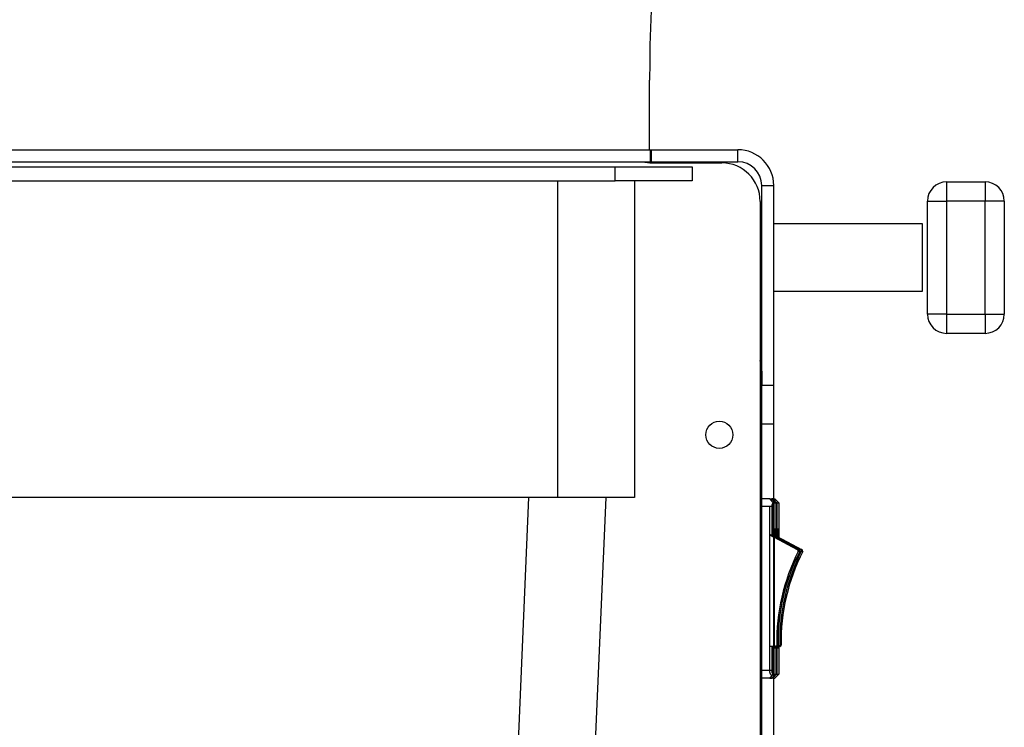
# Model space of a CAD drawing. Units: inches. Extents: x 15.7 to 60.8, y 28.6 to 74.8.
# Drawn here: x 22.1 to 28.5, y 33.2 to 37.8 of the extents above; entities that cross this region are included whole.
import ezdxf

# ---------------------------------------------------------------- set-up
doc = ezdxf.new("R2010")
doc.units = ezdxf.units.IN
doc.header["$LTSCALE"] = 10
doc.header["$MEASUREMENT"] = 0

msp = doc.modelspace()

# ---------------------------------------------------------------- linework, layer by layer
for p, q in [((26.178, 36.9561), (26.178, 37.408)), ((17.9769, 36.9561), (26.1829, 36.9561)), ((26.178, 36.9565), (26.188, 36.9561)), ((26.1829, 36.878), (26.1829, 36.9561)), ((26.188, 36.9561), (26.7523, 36.9561)), ((26.188, 36.9561), (26.188, 36.878)), ((26.7523, 36.878), (26.7523, 36.9561)), ((17.9769, 36.878), (26.1829, 36.878)), ((18.2049, 36.8442), (25.9549, 36.8442)), ((25.9549, 36.7542), (25.9549, 36.8442)), ((25.9549, 36.8442), (26.4549, 36.8442)), ((26.1829, 36.8781), (26.188, 36.878)), ((26.188, 36.878), (26.7523, 36.878)), ((26.1949, 36.8701), (26.6473, 36.8701)), ((26.4549, 36.8442), (26.4549, 36.7542)), ((18.2049, 36.7542), (25.9549, 36.7542)), ((25.5799, 34.6942), (25.5799, 36.7542)), ((26.4549, 36.7542), (25.9549, 36.7542)), ((26.0799, 36.7542), (26.0799, 34.6942)), ((26.9073, 29.458), (26.9073, 36.723)), ((26.9073, 36.723), (26.9854, 36.723)), ((26.9854, 29.458), (26.9854, 36.723)), ((28.1104, 36.7467), (28.1104, 36.6217)), ((28.1104, 36.7467), (28.3604, 36.7467)), ((28.3604, 36.7467), (28.3604, 36.6217)), ((26.8973, 36.6201), (26.8973, 29.6144)), ((27.9854, 36.6217), (28.1104, 36.6217)), ((27.9854, 35.8867), (27.9854, 36.6217)), ((28.1104, 36.6217), (28.1104, 35.8867)), ((28.3604, 36.6217), (28.1104, 36.6217)), ((28.3604, 35.8867), (28.3604, 36.6217)), ((28.4854, 36.6217), (28.3604, 36.6217)), ((28.4854, 36.6217), (28.4854, 35.8867)), ((27.9542, 36.473), (26.9854, 36.473)), ((27.9542, 36.2542), (27.9542, 36.473)), ((27.9542, 36.0355), (27.9542, 36.2542)), ((26.9854, 36.0355), (27.9542, 36.0355)), ((28.1104, 35.8867), (27.9854, 35.8867)), ((28.1104, 35.8867), (28.3604, 35.8867)), ((28.1104, 35.8867), (28.1104, 35.7617)), ((28.3604, 35.8867), (28.3604, 35.7617)), ((28.3604, 35.8867), (28.4854, 35.8867)), ((28.3604, 35.7617), (28.1104, 35.7617)), ((26.9073, 35.5154), (26.8973, 35.5054)), ((26.908, 35.5161), (26.908, 35.4237)), ((26.9854, 35.4237), (26.9073, 35.4237)), ((26.9073, 35.1737), (26.9854, 35.1737)), ((25.5799, 34.6942), (18.5799, 34.6942)), ((25.1741, 29.5942), (25.3929, 34.6942)), ((26.0799, 34.6942), (25.5799, 34.6942)), ((25.8924, 34.6942), (25.6737, 29.5942)), ((26.9598, 34.6852), (26.8973, 34.6852)), ((26.9598, 34.6852), (26.9725, 34.6852)), ((26.9794, 34.6852), (26.9725, 34.6852)), ((26.9738, 34.6705), (26.9854, 34.6592)), ((26.9794, 34.6852), (26.9921, 34.6852)), ((26.9854, 34.6592), (26.9989, 34.6592)), ((26.9854, 34.6592), (26.9854, 33.5462)), ((26.9989, 34.6592), (26.9877, 34.6705)), ((26.9935, 34.6705), (26.9908, 34.6674)), ((26.9935, 34.6705), (27.005, 34.6592)), ((26.9989, 34.6592), (26.9989, 34.4353)), ((27.005, 34.6592), (27.005, 34.432)), ((27.005, 34.6592), (27.0185, 34.6592)), ((27.0185, 34.6592), (27.0074, 34.6705)), ((27.0185, 34.6592), (27.0185, 34.4353)), ((26.9589, 34.6352), (26.8973, 34.6352)), ((26.9589, 34.6352), (26.9589, 33.5702)), ((26.9734, 34.6352), (26.9589, 34.6352)), ((26.9734, 34.6352), (26.9734, 34.4489)), ((26.9786, 34.6352), (26.9734, 34.6352)), ((26.9786, 34.6352), (26.9786, 34.4461)), ((26.9875, 34.4787), (26.9875, 33.7267)), ((26.9966, 34.4887), (26.9876, 34.4887)), ((26.9968, 34.4364), (26.9968, 34.4787)), ((27.0071, 34.4787), (27.0071, 34.4309)), ((27.0163, 34.4887), (27.0073, 34.4887)), ((27.0164, 34.4364), (27.0164, 34.4787)), ((26.9589, 34.4566), (26.9854, 34.4425)), ((26.9589, 34.4517), (26.9854, 34.4376)), ((26.9875, 34.4414), (27.1469, 34.3561)), ((26.9875, 34.4365), (27.1378, 34.3561)), ((27.0071, 34.4414), (27.1666, 34.3561)), ((27.0071, 34.4365), (27.1574, 34.3561)), ((27.1469, 34.3561), (27.1378, 34.3561)), ((27.1544, 34.3441), (27.1453, 34.3441)), ((27.1666, 34.3561), (27.1574, 34.3561)), ((27.1741, 34.3441), (27.1649, 34.3441)), ((26.9854, 33.7267), (26.9589, 33.7267)), ((26.9734, 33.7267), (26.9734, 33.5702)), ((26.9786, 33.7267), (26.9786, 33.5702)), ((26.997, 33.7267), (26.9875, 33.7267)), ((26.9876, 33.7167), (26.9966, 33.7167)), ((27.0062, 33.7267), (26.997, 33.7267)), ((26.9989, 33.7267), (26.9989, 33.5462)), ((27.0136, 33.7341), (27.0045, 33.7341)), ((27.005, 33.7267), (27.005, 33.5462)), ((27.0071, 33.7269), (27.0071, 33.7267)), ((27.0166, 33.7267), (27.0071, 33.7267)), ((27.0073, 33.7167), (27.0163, 33.7167)), ((27.0258, 33.7267), (27.0166, 33.7267)), ((27.0185, 33.7267), (27.0185, 33.5462)), ((27.0333, 33.7341), (27.0241, 33.7341)), ((26.9589, 33.5702), (26.8973, 33.5702)), ((26.9734, 33.5702), (26.9589, 33.5702)), ((26.9786, 33.5702), (26.9734, 33.5702)), ((26.9598, 33.5202), (26.8973, 33.5202)), ((26.9598, 33.5202), (26.9725, 33.5202)), ((26.9794, 33.5202), (26.9725, 33.5202)), ((26.9854, 33.5462), (26.9738, 33.5348)), ((26.9794, 33.5202), (26.9921, 33.5202)), ((26.9854, 33.5462), (26.9989, 33.5462)), ((26.9877, 33.5348), (26.9989, 33.5462)), ((26.9908, 33.5379), (26.9935, 33.5348)), ((27.005, 33.5462), (26.9935, 33.5348)), ((27.005, 33.5462), (27.0185, 33.5462)), ((27.0074, 33.5348), (27.0185, 33.5462))]:
    msp.add_line(p, q)
msp.add_circle((26.6315, 35.1026), 0.0885)
for centre, radius, start, end in [((36.8381, 37.408), 10.6601, 160.53364, 180), ((26.7523, 36.723), 0.2331, 0, 90), ((26.1949, 37.1201), 0.25, 255.55786, 270), ((26.6473, 36.6201), 0.25, 0, 90), ((26.7523, 36.723), 0.155, 0, 90), ((28.1104, 36.6217), 0.125, 90, 180), ((28.3604, 36.6217), 0.125, 0, 90), ((28.1104, 35.8867), 0.125, 180, 270), ((28.3604, 35.8867), 0.125, 270, 0), ((27.1309, 34.4812), 0.1434, 177.00167, 180.99863), ((26.8534, 34.4812), 0.1434, 359.00137, 2.99833), ((27.1505, 34.4812), 0.1434, 177.00167, 180.99863), ((26.8731, 34.4812), 0.1434, 359.00137, 2.99833), ((28.3126, 33.7534), 1.3082, 153.15946, 180.84436), ((28.3217, 33.7534), 1.3082, 153.15946, 180.84436), ((28.3322, 33.7534), 1.3082, 153.15946, 180.84436), ((28.3414, 33.7534), 1.3082, 153.15946, 180.84436), ((27.1355, 34.3464), 0.01, 346.99865, 76.99351), ((27.1447, 34.3464), 0.01, 346.99865, 76.99351), ((27.1552, 34.3464), 0.01, 346.99865, 76.99351), ((27.1643, 34.3464), 0.01, 346.99865, 76.99351), ((27.1309, 33.7242), 0.1434, 179.00137, 182.99833), ((26.8534, 33.7242), 0.1434, 357.00167, 0.99863), ((26.9947, 33.7364), 0.01, 283.00436, 347.00436), ((27.0039, 33.7364), 0.01, 283.00436, 347.00436), ((27.1505, 33.7242), 0.1434, 179.00137, 182.99833), ((26.8731, 33.7242), 0.1434, 357.00167, 0.99863), ((27.0144, 33.7364), 0.01, 283.00436, 347.00436), ((27.0235, 33.7364), 0.01, 283.00436, 347.00436)]:
    msp.add_arc(centre, radius, start, end)
for centre, end_param in [((26.6718, 35.516), 2.658736), ((26.6711, 35.5153), 2.648811)]:
    msp.add_ellipse(centre, major_axis=(-0.1671, -0.1671), ratio=0.999695, start_param=2.356347, end_param=end_param)
for points, knots in [([(26.9598, 34.6852), (26.9598, 34.6851), (26.9598, 34.6851), (26.9602, 34.6846), (26.9609, 34.6838), (26.9619, 34.6828), (26.9632, 34.6814), (26.9649, 34.6797), (26.9667, 34.6778), (26.9689, 34.6756), (26.9712, 34.6731), (26.973, 34.6714), (26.9738, 34.6705)], [0, 0, 0, 0, 0.090555, 0.182778, 0.27696, 0.373349, 0.472116, 0.57333, 0.676946, 0.782797, 0.890607, 1, 1, 1, 1]), ([(26.9877, 34.6705), (26.9868, 34.6715), (26.9848, 34.6734), (26.9821, 34.6761), (26.9796, 34.6784), (26.9775, 34.6805), (26.9758, 34.6822), (26.9743, 34.6835), (26.9733, 34.6845), (26.9727, 34.685), (26.9726, 34.6851), (26.9725, 34.6852)], [0, 0, 0, 0, 0.121462, 0.240913, 0.357861, 0.471966, 0.583064, 0.691173, 0.796477, 0.899289, 1, 1, 1, 1]), ([(26.9734, 34.6352), (26.9736, 34.6384), (26.974, 34.6451), (26.9769, 34.6547), (26.98, 34.6601), (26.9816, 34.6629)], [0, 0, 0, 0, 0.319731, 0.651035, 1, 1, 1, 1]), ([(26.985, 34.659), (26.9841, 34.6575), (26.9816, 34.6533), (26.9792, 34.6451), (26.9788, 34.6384), (26.9786, 34.6352)], [0, 0, 0, 0, 0.228365, 0.624774, 1, 1, 1, 1]), ([(26.9794, 34.6852), (26.9794, 34.6851), (26.9795, 34.6851), (26.9799, 34.6846), (26.9806, 34.6838), (26.9816, 34.6828), (26.9829, 34.6814), (26.9845, 34.6797), (26.9864, 34.6778), (26.9885, 34.6756), (26.9909, 34.6731), (26.9926, 34.6714), (26.9935, 34.6705)], [0, 0, 0, 0, 0.090555, 0.182778, 0.27696, 0.373349, 0.472116, 0.57333, 0.676946, 0.782797, 0.890607, 1, 1, 1, 1]), ([(27.0074, 34.6705), (27.0064, 34.6715), (27.0044, 34.6734), (27.0017, 34.6761), (26.9993, 34.6784), (26.9972, 34.6805), (26.9954, 34.6822), (26.994, 34.6835), (26.993, 34.6845), (26.9923, 34.685), (26.9922, 34.6851), (26.9921, 34.6852)], [0, 0, 0, 0, 0.121462, 0.240913, 0.357861, 0.471966, 0.583064, 0.691173, 0.796477, 0.899289, 1, 1, 1, 1]), ([(26.9738, 33.5348), (26.9728, 33.5358), (26.9708, 33.5379), (26.9681, 33.5414), (26.9657, 33.5451), (26.9637, 33.5489), (26.962, 33.553), (26.9606, 33.5572), (26.9597, 33.5614), (26.959, 33.5658), (26.959, 33.5687), (26.9589, 33.5702)], [0, 0, 0, 0, 0.123614, 0.243531, 0.359829, 0.472682, 0.582369, 0.68933, 0.794142, 0.897458, 1, 1, 1, 1]), ([(26.9816, 33.5424), (26.98, 33.5452), (26.9769, 33.5506), (26.974, 33.5602), (26.9736, 33.5669), (26.9734, 33.5702)], [0, 0, 0, 0, 0.3489654, 0.6802694, 1, 1, 1, 1]), ([(26.9786, 33.5702), (26.9788, 33.5669), (26.9792, 33.5602), (26.9816, 33.552), (26.9841, 33.5478), (26.985, 33.5463)], [0, 0, 0, 0, 0.375226, 0.771635, 1, 1, 1, 1]), ([(26.9738, 33.5348), (26.9729, 33.5338), (26.971, 33.5319), (26.9684, 33.5292), (26.9661, 33.5269), (26.9641, 33.5248), (26.9625, 33.5231), (26.9612, 33.5218), (26.9603, 33.5208), (26.9598, 33.5203), (26.9598, 33.5202), (26.9598, 33.5202)], [0, 0, 0, 0, 0.121462, 0.240913, 0.357861, 0.471966, 0.583064, 0.691173, 0.796477, 0.899289, 1, 1, 1, 1]), ([(26.9725, 33.5202), (26.9725, 33.5202), (26.9726, 33.5202), (26.9732, 33.5207), (26.974, 33.5215), (26.9752, 33.5225), (26.9766, 33.5239), (26.9783, 33.5256), (26.9803, 33.5275), (26.9826, 33.5297), (26.9851, 33.5322), (26.9868, 33.5339), (26.9877, 33.5348)], [0, 0, 0, 0, 0.090555, 0.182778, 0.27696, 0.373349, 0.472116, 0.57333, 0.676946, 0.782797, 0.890607, 1, 1, 1, 1]), ([(26.9935, 33.5348), (26.9925, 33.5338), (26.9906, 33.5319), (26.988, 33.5292), (26.9857, 33.5269), (26.9837, 33.5248), (26.9821, 33.5231), (26.9808, 33.5218), (26.98, 33.5208), (26.9795, 33.5203), (26.9794, 33.5202), (26.9794, 33.5202)], [0, 0, 0, 0, 0.121462, 0.240913, 0.357861, 0.471966, 0.583064, 0.691173, 0.796477, 0.899289, 1, 1, 1, 1]), ([(26.9921, 33.5202), (26.9922, 33.5202), (26.9923, 33.5202), (26.9928, 33.5207), (26.9936, 33.5215), (26.9948, 33.5225), (26.9962, 33.5239), (26.998, 33.5256), (27, 33.5275), (27.0022, 33.5297), (27.0047, 33.5322), (27.0065, 33.5339), (27.0074, 33.5348)], [0, 0, 0, 0, 0.090555, 0.182778, 0.27696, 0.373349, 0.472116, 0.57333, 0.676946, 0.782797, 0.890607, 1, 1, 1, 1])]:
    msp.add_open_spline(points, degree=3, knots=knots)

doc.saveas('drawing.dxf')
